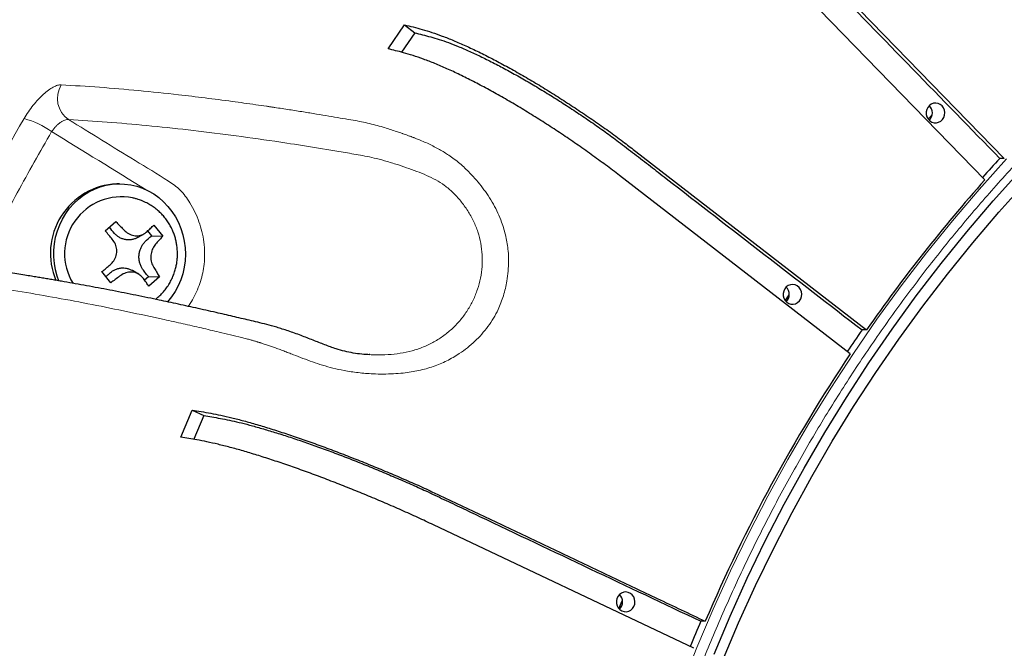
# Model space of a CAD drawing. Units: millimetres. Extents: x 21 to 203, y 9 to 287.
# Drawn here: x 130 to 139, y 112 to 118 of the extents above; entities that cross this region are included whole.
import ezdxf

# ---------------------------------------------------------------- set-up
doc = ezdxf.new("R2010")
doc.units = ezdxf.units.MM

msp = doc.modelspace()

# ---------------------------------------------------------------- linework, layer by layer
at = {"color": 7, "linetype": 'Continuous', "lineweight": 25}
for p, q in [((137.21119, 118.240956), (138.988621, 116.414354)), ((138.820767, 116.229381), (137.043336, 118.055983)), ((133.646866, 117.364076), (133.788895, 117.572109)), ((133.788895, 117.572109), (133.87795, 117.503254)), ((133.87795, 117.503254), (133.763096, 117.335026)), ((138.329197, 116.754918), (138.363732, 116.792866)), ((135.795773, 116.473776), (137.794789, 114.928196)), ((138.988621, 116.414354), (138.949533, 116.414354)), ((137.652759, 114.720163), (135.653743, 116.265743)), ((131.320211, 116.194279), (131.295781, 116.194279)), ((131.196439, 115.786402), (131.287025, 115.867291)), ((131.617992, 115.836477), (131.694002, 115.740078)), ((131.481177, 115.731098), (131.532622, 115.761416)), ((131.598459, 115.743686), (131.564376, 115.786911)), ((131.598459, 115.743686), (131.694002, 115.740078)), ((131.243494, 115.337795), (131.167483, 115.434194)), ((131.483719, 115.412423), (131.431421, 115.443243)), ((131.53598, 115.361543), (131.569503, 115.391478)), ((131.569503, 115.391478), (131.665046, 115.387869)), ((131.665046, 115.387869), (131.574461, 115.306981)), ((137.090147, 115.181173), (137.125053, 115.232185)), ((137.794789, 114.928196), (137.755701, 114.928196)), ((133.489101, 114.714232), (133.483216, 114.714553)), ((131.850426, 113.999103), (131.948708, 114.234015)), ((131.948708, 114.234015), (132.049269, 114.186368)), ((132.049269, 114.186368), (131.963112, 113.980438)), ((136.298143, 112.169564), (134.040846, 113.239077)), ((135.648184, 112.513158), (135.67873, 112.58607)), ((136.396425, 112.404475), (136.357337, 112.404475))]:
    msp.add_line(p, q, dxfattribs=at)
at = {"color": 7, "linetype": 'Continuous', "lineweight": 25, "flags": 128}
for points in [[(138.374603, 116.89222), (138.355595, 116.884977), (138.338877, 116.872932), (138.325498, 116.85684), (138.316301, 116.837713), (138.311862, 116.816753), (138.312461, 116.795277), (138.31806, 116.774634), (138.328307, 116.756121), (138.342559, 116.740902), (138.359919, 116.729932), (138.379298, 116.723902), (138.399476, 116.72319), (138.419188, 116.72784), (138.437193, 116.737561), (138.452361, 116.751742), (138.463739, 116.769491), (138.470611, 116.789694), (138.472546, 116.81108), (138.469423, 116.832307), (138.461436, 116.852041), (138.44909, 116.869041), (138.433158, 116.882239), (138.414643, 116.890807), (138.394707, 116.894205), (138.374603, 116.89222)], [(136.472461, 112.118355), (136.612616, 112.449455), (136.760867, 112.776537), (136.917113, 113.099377), (137.081247, 113.417754), (137.253156, 113.73145), (137.432723, 114.040249), (137.619824, 114.34394), (137.814331, 114.642315), (138.016111, 114.93517), (138.225025, 115.222303), (138.440931, 115.503518), (138.663681, 115.778623), (138.893121, 116.047427), (139.129095, 116.309749)], [(130.794011, 115.352495), (130.779189, 115.394412), (130.764608, 115.449172), (130.754909, 115.505145), (130.750179, 115.561838), (130.750457, 115.618753), (130.755743, 115.675391), (130.765989, 115.731253), (130.781106, 115.785849), (130.80096, 115.838698), (130.825378, 115.889337), (130.854144, 115.937319), (130.887006, 115.982225), (130.923675, 116.023658), (130.963829, 116.061255), (131.007115, 116.094686), (131.053152, 116.123656), (131.101536, 116.147911), (131.151842, 116.167238), (131.203627, 116.181468), (131.256437, 116.190474), (131.309808, 116.194178), (131.36327, 116.192547), (131.416353, 116.185596), (131.468592, 116.173386), (131.519526, 116.156023), (131.568709, 116.133662), (131.615709, 116.106497), (131.660111, 116.074768), (131.701526, 116.038754), (131.739591, 115.998771), (131.773969, 115.955171), (131.80436, 115.908336), (131.830497, 115.858678), (131.852149, 115.806635), (131.869126, 115.752662), (131.881279, 115.697235), (131.888502, 115.64084), (131.890731, 115.583973), (131.887945, 115.527134), (131.880171, 115.470822), (131.867476, 115.415532), (131.849971, 115.361751), (131.82781, 115.30995), (131.801189, 115.260585), (131.770341, 115.21409), (131.735551, 115.170888)], [(136.546709, 112.061391), (136.68542, 112.389081), (136.832145, 112.712794), (136.986781, 113.03231), (137.149225, 113.347408), (137.319364, 113.657873), (137.497081, 113.963492), (137.682255, 114.264056), (137.874759, 114.559358), (138.074461, 114.849196), (138.281224, 115.133373), (138.494907, 115.411691), (138.715362, 115.683963), (138.942439, 115.949999), (139.175983, 116.209619)], [(137.134645, 115.319659), (137.115637, 115.312416), (137.098919, 115.30037), (137.08554, 115.284278), (137.076343, 115.265151), (137.071904, 115.244191), (137.072503, 115.222715), (137.078102, 115.202072), (137.088349, 115.183559), (137.102601, 115.16834), (137.119961, 115.157371), (137.13934, 115.151341), (137.159518, 115.150628), (137.17923, 115.155279), (137.197235, 115.164999), (137.212403, 115.17918), (137.223781, 115.196929), (137.230653, 115.217132), (137.232588, 115.238519), (137.229464, 115.259746), (137.221478, 115.279479), (137.209132, 115.296479), (137.1932, 115.309678), (137.174685, 115.318245), (137.154749, 115.321643), (137.134645, 115.319659)], [(135.68934, 112.655658), (135.670332, 112.648415), (135.653613, 112.636369), (135.640235, 112.620277), (135.631038, 112.60115), (135.626599, 112.58019), (135.627198, 112.558714), (135.632797, 112.538071), (135.643044, 112.519558), (135.657296, 112.504339), (135.674656, 112.49337), (135.694034, 112.48734), (135.714213, 112.486627), (135.733925, 112.491278), (135.75193, 112.500998), (135.767098, 112.515179), (135.778475, 112.532928), (135.785348, 112.553131), (135.787283, 112.574518), (135.784159, 112.595745), (135.776173, 112.615478), (135.763826, 112.632478), (135.747895, 112.645677), (135.72938, 112.654244), (135.709444, 112.657642), (135.68934, 112.655658)]]:
    msp.add_lwpolyline(points, dxfattribs=at)
at = {"color": 8, "linetype": 'Continuous', "lineweight": 18, "flags": 128}
msp.add_lwpolyline([(136.191602, 111.83698), (136.324923, 112.175319), (136.466521, 112.509829), (136.616299, 112.84028), (136.774155, 113.166444), (136.939979, 113.4881), (137.113658, 113.805027), (137.295074, 114.117006), (137.484102, 114.423825), (137.680612, 114.725273), (137.884471, 115.021144), (138.095537, 115.311234), (138.313666, 115.595345), (138.53871, 115.873283), (138.770513, 116.144856), (139.008917, 116.409879)], dxfattribs=at)
at = {"color": 8, "linetype": 'Continuous', "lineweight": 18}
for centre, radius, start, end in [((131.00516, 116.934913), 0.22407, 148.4509692, 235.4228707), ((147.433393, 106.868693), 19.617372, 149.7237488, 153.3137746), ((130.30603, 116.055492), 0.727779, 54.2747321, 75.2161007)]:
    msp.add_arc(centre, radius, start, end, dxfattribs=at)
at = {"color": 7, "linetype": 'Continuous', "lineweight": 25}
for centre, radius, start, end in [((138.276091, 116.808538), 0.089131, 314.2537482, 45.7462518), ((148.986334, 107.137817), 13.667169, 137.2542692, 138.1836854), ((131.323315, 115.591826), 0.603081, 92.6167868, 202.909221), ((149.160347, 107.021584), 13.845231, 138.3136975, 145.1750457), ((131.33614, 115.589466), 0.492658, 78.6465379, 211.5673166), ((137.036133, 115.235976), 0.089131, 314.2537482, 45.7462518), ((149.260848, 106.920833), 14.017357, 145.1628191, 146.0944943), ((149.504378, 106.791639), 14.259115, 146.2181736, 156.8193498), ((135.590828, 112.571975), 0.089131, 314.2537482, 45.7462518), ((149.667616, 106.697734), 14.482072, 156.7929157, 157.7340642)]:
    msp.add_arc(centre, radius, start, end, dxfattribs=at)
for points, knots in [([(142.941378, 126.76865), (142.891163, 126.763674), (142.744768, 126.74917), (142.502673, 126.720055), (142.215145, 126.681653), (141.928222, 126.638375), (141.641943, 126.590529), (141.356384, 126.538047), (141.071606, 126.48096), (140.787676, 126.419278), (140.504661, 126.353016), (140.222624, 126.282188), (139.941632, 126.206812), (139.661748, 126.126903), (139.383038, 126.042482), (139.105566, 125.953566), (138.829396, 125.860177), (138.554592, 125.762337), (138.281217, 125.660066), (138.009334, 125.55339), (137.739006, 125.442333), (137.470296, 125.32692), (137.203265, 125.207177), (136.937975, 125.083133), (136.674488, 124.954816), (136.412865, 124.822256), (136.153165, 124.685482), (135.895449, 124.544527), (135.639776, 124.399424), (135.386206, 124.250204), (135.134796, 124.096903), (134.885606, 123.939557), (134.638693, 123.778201), (134.394114, 123.612873), (134.151925, 123.44361), (133.912182, 123.270452), (133.674941, 123.093439), (133.440257, 122.912612), (133.208184, 122.728011), (132.978775, 122.539681), (132.752085, 122.347664), (132.528164, 122.152004), (132.307065, 121.952748), (132.08884, 121.74994), (131.873537, 121.543627), (131.661209, 121.333858), (131.451902, 121.120681), (131.245667, 120.904144), (131.04255, 120.684298), (130.842599, 120.461194), (130.64586, 120.234884), (130.452378, 120.005418), (130.262199, 119.772851), (130.075365, 119.537236), (129.891921, 119.298628), (129.711909, 119.057082), (129.53537, 118.812653), (129.362346, 118.565398), (129.192877, 118.315374), (129.026998, 118.062641), (128.864763, 117.807248), (128.706156, 117.549287), (128.551406, 117.288698), (128.417147, 117.055992), (128.336103, 116.909151), (128.303958, 116.850908)], [0, 0, 0, 0, 0.00839288, 0.02446799, 0.04054319, 0.05661848, 0.07269389, 0.08876943, 0.1048451, 0.12092092, 0.13699691, 0.15307307, 0.16914942, 0.18522597, 0.20130272, 0.2173797, 0.2334569, 0.24953435, 0.26561204, 0.28168998, 0.29776819, 0.31384667, 0.32992544, 0.34600449, 0.36208383, 0.37816346, 0.39424341, 0.41032366, 0.42640422, 0.4424851, 0.45856629, 0.47464781, 0.49072965, 0.50681182, 0.52289432, 0.53897715, 0.5550603, 0.57114379, 0.5872276, 0.60331174, 0.61939621, 0.635481, 0.65156612, 0.66765156, 0.68373732, 0.69982339, 0.71590978, 0.73199648, 0.74808348, 0.76417079, 0.7802584, 0.7963463, 0.81243448, 0.82852296, 0.84461171, 0.86070074, 0.87679003, 0.89287959, 0.90896941, 0.92505948, 0.9411498, 0.95724036, 0.97333115, 0.98942217, 1, 1, 1, 1]), ([(133.830291, 123.208397), (133.771204, 123.174889), (133.649243, 123.105725), (133.469465, 123.000611), (133.304472, 122.902186), (133.160816, 122.814804), (133.037652, 122.738709), (132.924204, 122.667589), (132.82058, 122.601757), (132.726653, 122.541356), (132.641295, 122.485862), (132.56259, 122.43418), (132.486767, 122.383924), (132.407566, 122.330942), (132.319744, 122.271598), (132.219933, 122.203367), (132.108565, 122.126234), (131.988342, 122.041751), (131.862311, 121.951806), (131.689916, 121.826797), (131.469637, 121.663124), (131.257619, 121.500232), (131.09577, 121.372859), (130.987365, 121.286346), (130.88262, 121.201575), (130.780179, 121.117563), (130.684104, 121.037737), (130.595778, 120.963425), (130.521545, 120.900298), (130.459693, 120.847228), (130.40715, 120.801811), (130.353783, 120.75538), (130.29256, 120.701725), (130.217894, 120.635681), (130.131389, 120.558329), (130.033059, 120.469295), (129.923122, 120.368326), (129.801824, 120.25514), (129.652299, 120.113144), (129.476687, 119.942524), (129.277273, 119.743299), (129.072738, 119.532916), (128.894846, 119.344286), (128.744187, 119.180529), (128.621421, 119.044585), (128.497454, 118.90467), (128.372383, 118.760722), (128.246986, 118.613477), (128.124528, 118.466722), (128.007391, 118.323514), (127.89826, 118.187521), (127.797294, 118.059403), (127.716484, 117.955121), (127.653565, 117.872899), (127.60658, 117.810962), (127.564419, 117.754926), (127.529862, 117.708664), (127.504496, 117.674518), (127.488188, 117.652482), (127.477514, 117.638028), (127.469178, 117.626723), (127.455965, 117.608774), (127.435326, 117.580657), (127.403111, 117.536552), (127.360893, 117.478353), (127.307917, 117.404654), (127.244178, 117.315003), (127.169497, 117.208551), (127.083772, 117.084405), (126.988711, 116.944234), (126.884738, 116.787783), (126.726294, 116.543927), (126.520961, 116.215106), (126.277901, 115.803098), (126.045329, 115.385098), (125.803365, 114.922866), (125.555639, 114.414903), (125.307965, 113.859251), (125.11449, 113.392753), (125.010679, 113.10905), (124.976524, 113.015707)], [0, 0, 0, 0, 0.01535182, 0.03168716, 0.04701356, 0.05867924, 0.06955596, 0.0795882, 0.08877341, 0.09710944, 0.10460835, 0.11153148, 0.11810768, 0.12484249, 0.1326653, 0.14157858, 0.1515849, 0.16260623, 0.17403907, 0.18576006, 0.20957167, 0.23449827, 0.24459711, 0.25486908, 0.26499173, 0.27421577, 0.2839832, 0.29242917, 0.29955169, 0.30534937, 0.31026462, 0.31472237, 0.32078849, 0.32799871, 0.3364038, 0.34600561, 0.35680602, 0.368807, 0.38201056, 0.40155314, 0.42192275, 0.44311246, 0.46512392, 0.4780715, 0.49128811, 0.50477397, 0.51852927, 0.53255419, 0.54662189, 0.55988295, 0.57257338, 0.58432645, 0.59514144, 0.60107511, 0.60668281, 0.61192197, 0.61620355, 0.61913989, 0.62109833, 0.62211691, 0.62301483, 0.62412347, 0.62691489, 0.63051997, 0.63587293, 0.64237969, 0.65004061, 0.65952992, 0.67034504, 0.68248642, 0.69595451, 0.71074625, 0.7450373, 0.7793251, 0.81360727, 0.84788157, 0.89148811, 0.93507499, 0.97863864, 1, 1, 1, 1]), ([(135.440961, 119.457618), (135.462726, 119.451037), (135.506325, 119.437855), (135.57375, 119.415741), (135.644515, 119.389641), (135.719792, 119.357892), (135.802858, 119.317519), (135.893972, 119.267717), (135.991824, 119.209788), (136.093832, 119.144983), (136.199125, 119.073877), (136.307165, 118.996704), (136.417219, 118.914097), (136.528391, 118.826798), (136.6398, 118.735313), (136.750837, 118.640609), (136.860971, 118.543221), (136.96915, 118.443505), (137.08146, 118.334253), (137.196887, 118.216706), (137.318246, 118.091327), (137.900166, 117.490537), (138.445234, 116.93154), (138.949533, 116.414354)], [0, 0, 0, 0, 0.02634875, 0.05277891, 0.07916473, 0.10544851, 0.13167415, 0.1597397, 0.18790554, 0.21607139, 0.24413694, 0.27220247, 0.30036828, 0.3285341, 0.35659962, 0.38468941, 0.4128861, 0.44102276, 0.46903034, 0.50355283, 0.53809983, 0.57264804, 1, 1, 1, 1]), ([(133.788895, 117.572109), (133.814054, 117.56595), (133.864456, 117.553611), (133.943169, 117.532438), (134.026467, 117.507214), (134.115853, 117.476362), (134.213643, 117.437772), (134.319795, 117.391079), (134.43243, 117.337798), (134.550236, 117.278393), (134.6722, 117.213395), (134.79771, 117.143028), (134.92591, 117.067855), (135.055754, 116.98855), (135.186293, 116.905534), (135.31677, 116.819684), (135.446579, 116.731467), (135.574323, 116.641233), (135.690937, 116.554901), (135.76311, 116.499052), (135.795773, 116.473776)], [0, 0, 0, 0, 0.05547518, 0.11113876, 0.16670596, 0.22204506, 0.2772473, 0.33349009, 0.38993426, 0.44637963, 0.50262405, 0.55886332, 0.61530319, 0.67174307, 0.72798235, 0.784345, 0.84092806, 0.89737702, 0.95355602, 1, 1, 1, 1]), ([(133.87795, 117.503254), (133.900514, 117.497686), (133.945712, 117.486532), (134.01582, 117.46782), (134.089751, 117.445735), (134.168879, 117.418871), (134.256843, 117.38471), (134.353998, 117.34257), (134.458878, 117.293553), (134.568747, 117.238718), (134.682666, 117.178552), (134.800068, 117.113252), (134.920143, 117.043354), (135.041905, 116.969487), (135.164412, 116.892076), (135.286938, 116.811942), (135.408886, 116.729537), (135.529161, 116.645163), (135.654725, 116.552719), (135.784412, 116.453257), (135.92098, 116.347167), (136.575782, 115.838809), (137.188662, 115.365813), (137.755701, 114.928196)], [0, 0, 0, 0, 0.02634875, 0.05277891, 0.07916473, 0.10544851, 0.13167415, 0.1597397, 0.18790554, 0.21607139, 0.24413694, 0.27220247, 0.30036828, 0.3285341, 0.35659962, 0.38468941, 0.4128861, 0.44102276, 0.46903034, 0.50355283, 0.53809983, 0.57264804, 1, 1, 1, 1]), ([(135.653743, 116.265743), (135.613677, 116.296377), (135.5334, 116.357755), (135.408047, 116.449213), (135.280295, 116.539384), (135.150738, 116.627526), (135.020242, 116.713034), (134.88959, 116.795467), (134.759845, 116.874186), (134.632063, 116.948521), (134.507097, 117.017883), (134.385612, 117.082003), (134.268589, 117.140373), (134.156934, 117.192578), (134.051904, 117.237677), (133.954017, 117.275571), (133.86316, 117.306802), (133.783535, 117.330224), (133.712839, 117.348114), (133.668858, 117.358755), (133.646866, 117.364076)], [0, 0, 0, 0, 0.05631131, 0.11282385, 0.16933638, 0.22564765, 0.28195892, 0.33847142, 0.3949839, 0.45129514, 0.50760659, 0.5641193, 0.62063201, 0.67694346, 0.73320932, 0.78966936, 0.84618479, 0.90252642, 0.95126018, 1, 1, 1, 1]), ([(131.821879, 115.587136), (131.821454, 115.603372), (131.820852, 115.62631), (131.816817, 115.660117), (131.811913, 115.689093), (131.80369, 115.723245), (131.792492, 115.758524), (131.777948, 115.794582), (131.759996, 115.830575), (131.738612, 115.86587), (131.713845, 115.899903), (131.685798, 115.932171), (131.654625, 115.962222), (131.620529, 115.989641), (131.584249, 116.013718), (131.550632, 116.031878), (131.516315, 116.047272), (131.490382, 116.056676), (131.470779, 116.062493), (131.46354, 116.064464), (131.461196, 116.065085), (131.460677, 116.065222), (131.460502, 116.065268), (131.45175, 116.067575), (131.442426, 116.070032), (131.433149, 116.072476)], [0, 0, 0, 0, 0.06640481, 0.09381412, 0.13927522, 0.18662681, 0.23753391, 0.29077104, 0.34583801, 0.40233575, 0.45997996, 0.51856128, 0.5779246, 0.63795527, 0.69857009, 0.75712289, 0.79558168, 0.85233093, 0.87295641, 0.88118435, 0.88252245, 0.88317141, 0.88375309, 0.88433823, 1, 1, 1, 1]), ([(136.972977, 88.688221), (136.89205, 88.729598), (136.725119, 88.814946), (136.474594, 88.949505), (136.22089, 89.09058), (135.969298, 89.235882), (135.719821, 89.385256), (135.472534, 89.5387), (135.227492, 89.696169), (134.984752, 89.857627), (134.744373, 90.023037), (134.50641, 90.192358), (134.270921, 90.365552), (134.03796, 90.542576), (133.807583, 90.72339), (133.579845, 90.907951), (133.354798, 91.096215), (133.132496, 91.288137), (132.912992, 91.483672), (132.696338, 91.682775), (132.482583, 91.885397), (132.27178, 92.091491), (132.063978, 92.301009), (131.859226, 92.513901), (131.657572, 92.730117), (131.459064, 92.949605), (131.263748, 93.172314), (131.071672, 93.398191), (130.882879, 93.627183), (130.697416, 93.859235), (130.515325, 94.094294), (130.336649, 94.332302), (130.161431, 94.573205), (129.989713, 94.816946), (129.821534, 95.063466), (129.656935, 95.312707), (129.495953, 95.564611), (129.338629, 95.819119), (129.184997, 96.076169), (129.035095, 96.335702), (128.888959, 96.597655), (128.746622, 96.861968), (128.608118, 97.128578), (128.47348, 97.397421), (128.34274, 97.668435), (128.215928, 97.941554), (128.093075, 98.216716), (127.97421, 98.493855), (127.85936, 98.772904), (127.748553, 99.0538), (127.641814, 99.336474), (127.53917, 99.620861), (127.440645, 99.906892), (127.34626, 100.194502), (127.25604, 100.483621), (127.170005, 100.774182), (127.088176, 101.066115), (127.010571, 101.359352), (126.93721, 101.653824), (126.868109, 101.949461), (126.803284, 102.246194), (126.742752, 102.543951), (126.686527, 102.842663), (126.634621, 103.14226), (126.587047, 103.44267), (126.543816, 103.743822), (126.504939, 104.045646), (126.470424, 104.348071), (126.44028, 104.651024), (126.414514, 104.954434), (126.393131, 105.25823), (126.376138, 105.56234), (126.363538, 105.866691), (126.355333, 106.171213), (126.351527, 106.475833), (126.352119, 106.780479), (126.35711, 107.08508), (126.366498, 107.389563), (126.380282, 107.693856), (126.398458, 107.997888), (126.421021, 108.301587), (126.447967, 108.604881), (126.479289, 108.907698), (126.514979, 109.209967), (126.55503, 109.511617), (126.599431, 109.812576), (126.648173, 110.112773), (126.701243, 110.412137), (126.758629, 110.710599), (126.820319, 111.008086), (126.886296, 111.304529), (126.956545, 111.599858), (127.031051, 111.894003), (127.109795, 112.186895), (127.192758, 112.478464), (127.279922, 112.768642), (127.371265, 113.05736), (127.466766, 113.34455), (127.566402, 113.630145), (127.670151, 113.914075), (127.777986, 114.196276), (127.889884, 114.476679), (128.005815, 114.75522), (128.125764, 115.031826), (128.249656, 115.30646), (128.377635, 115.578955), (128.496819, 115.824476), (128.575065, 115.978154), (128.607853, 116.042553)], [0, 0, 0, 0, 0.00890633, 0.01837145, 0.02783654, 0.0373016, 0.04676663, 0.05623163, 0.0656966, 0.07516154, 0.08462645, 0.09409133, 0.10355618, 0.113021, 0.12248578, 0.13195054, 0.14141527, 0.15087996, 0.16034463, 0.16980927, 0.17927387, 0.18873845, 0.198203, 0.20766752, 0.21713201, 0.22659647, 0.23606091, 0.24552532, 0.2549897, 0.26445405, 0.27391838, 0.28338269, 0.29284697, 0.30231122, 0.31177546, 0.32123966, 0.33070385, 0.34016801, 0.34963215, 0.35909628, 0.36856038, 0.37802446, 0.38748852, 0.39695256, 0.40641658, 0.41588059, 0.42534458, 0.43480855, 0.44427251, 0.45373645, 0.46320038, 0.47266429, 0.48212819, 0.49159208, 0.50105595, 0.51051982, 0.51998367, 0.52944751, 0.53891134, 0.54837516, 0.55783897, 0.56730277, 0.57676657, 0.58623036, 0.59569414, 0.60515791, 0.61462168, 0.62408544, 0.6335492, 0.64301296, 0.65247671, 0.66194045, 0.6714042, 0.68086794, 0.69033168, 0.69979542, 0.70925916, 0.7187229, 0.72818664, 0.73765038, 0.74711412, 0.75657786, 0.7660416, 0.77550535, 0.7849691, 0.79443286, 0.80389662, 0.81336038, 0.82282415, 0.83228793, 0.84175171, 0.8512155, 0.8606793, 0.8701431, 0.87960692, 0.88907074, 0.89853457, 0.90799842, 0.91746227, 0.92692614, 0.93639002, 0.94585391, 0.95531782, 0.96478174, 0.97424567, 0.98370962, 0.99317359, 1, 1, 1, 1]), ([(131.480955, 115.731566), (131.474784, 115.72801), (131.460132, 115.719567), (131.434703, 115.711695), (131.405966, 115.707702), (131.377026, 115.708985), (131.348838, 115.715537), (131.322099, 115.726921), (131.297417, 115.742887), (131.266248, 115.772681), (131.246504, 115.79975), (131.232653, 115.818739)], [0, 0, 0, 0, 0.07244463, 0.17199719, 0.27161922, 0.37121474, 0.46990779, 0.56859831, 0.66778975, 0.76695348, 1, 1, 1, 1]), ([(131.287025, 115.867291), (131.297947, 115.856424), (131.319832, 115.83465), (131.350692, 115.799951), (131.386402, 115.768076), (131.43057, 115.74676), (131.478387, 115.74189), (131.52359, 115.753023), (131.558305, 115.780469), (131.589452, 115.810044), (131.608486, 115.827673), (131.617992, 115.836477)], [0, 0, 0, 0, 0.107008292, 0.2143992, 0.320725716, 0.437690941, 0.554715578, 0.66778402, 0.782628806, 0.891446514, 1, 1, 1, 1]), ([(131.167483, 115.434194), (131.179465, 115.443935), (131.203471, 115.46345), (131.23931, 115.49285), (131.271843, 115.528106), (131.293534, 115.573343), (131.29814, 115.624196), (131.286231, 115.673841), (131.257545, 115.713864), (131.226524, 115.750448), (131.206459, 115.774427), (131.196439, 115.786402)], [0, 0, 0, 0, 0.10700829, 0.2143992, 0.32072572, 0.43769094, 0.55471558, 0.66778402, 0.78262881, 0.89144651, 1, 1, 1, 1]), ([(131.569503, 115.391478), (131.559587, 115.403423), (131.539796, 115.427263), (131.514954, 115.460269), (131.499477, 115.492923), (131.490914, 115.522438), (131.487276, 115.553087), (131.488452, 115.583865), (131.494615, 115.613868), (131.505314, 115.642319), (131.520307, 115.668597), (131.550375, 115.704079), (131.578218, 115.727013), (131.598459, 115.743686)], [0, 0, 0, 0, 0.113349448, 0.226238768, 0.299063946, 0.371861356, 0.444709562, 0.517538384, 0.589707276, 0.661874325, 0.73440766, 0.80692074, 1, 1, 1, 1]), ([(131.694002, 115.740078), (131.68556, 115.730337), (131.668646, 115.710822), (131.639273, 115.681422), (131.6119, 115.646166), (131.593529, 115.600929), (131.588983, 115.550076), (131.597997, 115.500431), (131.620893, 115.460407), (131.645454, 115.423824), (131.658521, 115.399845), (131.665046, 115.387869)], [0, 0, 0, 0, 0.10700829, 0.2143992, 0.32072572, 0.43769094, 0.55471558, 0.66778402, 0.78262881, 0.89144651, 1, 1, 1, 1]), ([(131.630727, 115.193769), (131.63795, 115.199318), (131.656993, 115.213947), (131.6849, 115.24124), (131.714399, 115.274909), (131.740556, 115.311204), (131.763267, 115.349508), (131.78227, 115.389276), (131.797331, 115.429483), (131.808101, 115.467759), (131.814929, 115.501543), (131.819227, 115.532708), (131.821509, 115.56049), (131.821769, 115.579177), (131.821879, 115.587136)], [0, 0, 0, 0, 0.06055723, 0.1596481, 0.25867727, 0.35750941, 0.4559035, 0.5533938, 0.6489419, 0.7396154, 0.8160184, 0.87655756, 0.94742262, 1, 1, 1, 1]), ([(133.489413, 114.713178), (133.465912, 114.714633), (133.417085, 114.717658), (133.343111, 114.727405), (133.268493, 114.743005), (133.186871, 114.76706), (133.095381, 114.799963), (132.995263, 114.840364), (132.886686, 114.882633), (132.780625, 114.92055), (132.681317, 114.952201), (132.595364, 114.975583), (132.518165, 114.994408), (132.420958, 115.017311), (132.299911, 115.045833), (132.145069, 115.081544), (131.980435, 115.118609), (131.808816, 115.156172), (131.627166, 115.194779), (131.435815, 115.234057), (131.233446, 115.273906), (131.034267, 115.311381), (130.887615, 115.337635), (130.791887, 115.354213), (130.744986, 115.362226), (130.698675, 115.370028), (130.652627, 115.377679), (130.604934, 115.385488), (130.553512, 115.393777), (130.494448, 115.403126), (130.427278, 115.413527), (130.351789, 115.424913), (130.269956, 115.436878), (130.181893, 115.449347), (130.12171, 115.45744), (130.090469, 115.461642)], [0, 0, 0, 0, 0.010405271, 0.021617838, 0.03375512, 0.046849848, 0.06554556, 0.085745484, 0.107183439, 0.131947574, 0.156426782, 0.180033075, 0.202547212, 0.22413887, 0.266595469, 0.310333098, 0.36401465, 0.417662859, 0.470174017, 0.535535699, 0.601240288, 0.667841397, 0.733747341, 0.750003433, 0.766133533, 0.782137757, 0.798016216, 0.814103433, 0.832062287, 0.852120046, 0.876608673, 0.903639098, 0.933212966, 0.965332383, 1, 1, 1, 1]), ([(131.202348, 115.389978), (131.20972, 115.396532), (131.22856, 115.41328), (131.254493, 115.437133), (131.285295, 115.453531), (131.312889, 115.462603), (131.341808, 115.466536), (131.370648, 115.46539), (131.398816, 115.458547), (131.419192, 115.450929), (131.429286, 115.444134), (131.431195, 115.44285)], [0, 0, 0, 0, 0.11387052, 0.291004286, 0.40341554, 0.519086321, 0.631520218, 0.747231442, 0.858664124, 0.973271586, 1, 1, 1, 1]), ([(131.574461, 115.306981), (131.567078, 115.317848), (131.552285, 115.339621), (131.527891, 115.37432), (131.497342, 115.406196), (131.456493, 115.427512), (131.408736, 115.432381), (131.360638, 115.421249), (131.320133, 115.393802), (131.282526, 115.364228), (131.256494, 115.346599), (131.243494, 115.337795)], [0, 0, 0, 0, 0.10700829, 0.2143992, 0.32072572, 0.43769094, 0.55471558, 0.66778402, 0.78262881, 0.89144651, 1, 1, 1, 1]), ([(131.948708, 114.234015), (131.974896, 114.229753), (132.02736, 114.221214), (132.109611, 114.206563), (132.197124, 114.189108), (132.291666, 114.167759), (132.395905, 114.141056), (132.50986, 114.108745), (132.631399, 114.071876), (132.759131, 114.030768), (132.891957, 113.985791), (133.029226, 113.937098), (133.169988, 113.88508), (133.313086, 113.830203), (133.457493, 113.772757), (133.602332, 113.713351), (133.746829, 113.652304), (133.889852, 113.58987), (134.116254, 113.486061), (134.42192, 113.341615), (134.813252, 113.156737), (135.201828, 112.971813), (135.590028, 112.786894), (135.988256, 112.597773), (136.257421, 112.470304), (136.396425, 112.404475)], [0, 0, 0, 0, 0.02849195, 0.05708065, 0.08561986, 0.11404191, 0.14239368, 0.17127987, 0.20026948, 0.22925971, 0.25814674, 0.28703112, 0.31601853, 0.34500594, 0.37389033, 0.40283808, 0.43189903, 0.4608911, 0.48974453, 0.57381189, 0.65788907, 0.74198971, 0.8260985, 0.91019238, 1, 1, 1, 1]), ([(132.049269, 114.186368), (132.072764, 114.182515), (132.119825, 114.174797), (132.19306, 114.161849), (132.270682, 114.146567), (132.354299, 114.127977), (132.447972, 114.104338), (132.552169, 114.075178), (132.66524, 114.041259), (132.784272, 114.003314), (132.908245, 113.961681), (133.03656, 113.916494), (133.168316, 113.868126), (133.302421, 113.817011), (133.437864, 113.763445), (133.573782, 113.707993), (133.709501, 113.65097), (133.843875, 113.592585), (133.984887, 113.528616), (134.131195, 113.459789), (134.285492, 113.386378), (135.025246, 113.034603), (135.717168, 112.707299), (136.357337, 112.404475)], [0, 0, 0, 0, 0.02634875, 0.05277891, 0.07916473, 0.10544851, 0.13167415, 0.1597397, 0.18790554, 0.21607139, 0.24413694, 0.27220247, 0.30036828, 0.3285341, 0.35659962, 0.38468941, 0.4128861, 0.44102276, 0.46903034, 0.50355283, 0.53809983, 0.57264804, 1, 1, 1, 1]), ([(134.040846, 113.239077), (133.99566, 113.260275), (133.905127, 113.302747), (133.76449, 113.366034), (133.621669, 113.428431), (133.477383, 113.489424), (133.332598, 113.548594), (133.188171, 113.605636), (133.045271, 113.660108), (132.905067, 113.711546), (132.768509, 113.759544), (132.636309, 113.803914), (132.509533, 113.844304), (132.389153, 113.88043), (132.276587, 113.911637), (132.172367, 113.937859), (132.076292, 113.959471), (131.992752, 113.975678), (131.919067, 113.988057), (131.873307, 113.995421), (131.850426, 113.999103)], [0, 0, 0, 0, 0.05631131, 0.11282385, 0.16933638, 0.22564765, 0.28195892, 0.33847142, 0.3949839, 0.45129514, 0.50760659, 0.5641193, 0.62063201, 0.67694346, 0.73320932, 0.78966936, 0.84618479, 0.90252642, 0.95126018, 1, 1, 1, 1])]:
    msp.add_open_spline(points, degree=3, knots=knots, dxfattribs=at)
at = {"color": 8, "linetype": 'Continuous', "lineweight": 18}
for points, knots in [([(141.087696, 125.560067), (140.919766, 125.518916), (140.584004, 125.43664), (140.08479, 125.294059), (139.588005, 125.137149), (139.09312, 124.964119), (138.600606, 124.775229), (138.112201, 124.570811), (137.627785, 124.350752), (137.147886, 124.115116), (136.673065, 123.863917), (136.20485, 123.597876), (135.743262, 123.316974), (135.288806, 123.021397), (134.842305, 122.711566), (134.404437, 122.387949), (133.975615, 122.050902), (133.556288, 121.700721), (133.147068, 121.337926), (132.748612, 120.963233), (132.361254, 120.577082), (131.984963, 120.179484), (131.620888, 119.771769), (131.269223, 119.354498), (130.930198, 118.928178), (130.603651, 118.492702), (130.290447, 118.049737), (129.990985, 117.599676), (129.703489, 117.142553), (129.522239, 116.830711), (129.431586, 116.674741)], [0, 0, 0, 0, 0.035084809, 0.070149294, 0.105221577, 0.14058628, 0.176197218, 0.211802337, 0.247431082, 0.28342601, 0.319399718, 0.355382579, 0.391482976, 0.427651179, 0.463813236, 0.499999996, 0.53618284, 0.572344113, 0.608514667, 0.644615076, 0.680595599, 0.716570086, 0.75256891, 0.788193799, 0.823798146, 0.8594114, 0.894777269, 0.929848404, 0.964913272, 1, 1, 1, 1]), ([(129.445417, 116.688696), (129.536078, 116.844331), (129.717346, 117.15551), (130.004824, 117.611661), (130.30423, 118.060759), (130.617322, 118.502759), (130.943717, 118.937271), (131.282563, 119.362659), (131.633997, 119.779008), (131.997795, 120.185808), (132.373762, 120.582501), (132.760771, 120.967785), (133.158829, 121.341633), (133.567612, 121.703601), (133.98648, 122.052994), (134.414802, 122.389285), (134.852131, 122.712173), (135.298059, 123.021302), (135.751931, 123.316227), (136.212899, 123.596516), (136.680469, 123.861976), (137.154639, 124.112641), (137.633863, 124.347786), (138.117583, 124.567395), (138.605274, 124.771399), (139.097085, 124.959928), (139.591258, 125.132645), (140.08732, 125.289279), (140.58581, 125.431622), (140.921088, 125.513776), (141.088779, 125.554866)], [0, 0, 0, 0, 0.03508638, 0.07015249, 0.10522638, 0.14059196, 0.17620317, 0.21180858, 0.24743756, 0.28343177, 0.31940483, 0.35538703, 0.39148645, 0.4276535, 0.46381442, 0.5, 0.53618164, 0.57234178, 0.60851119, 0.64461062, 0.68059048, 0.71656432, 0.75256244, 0.78818755, 0.82379219, 0.85940571, 0.89477247, 0.92984521, 0.9649117, 1, 1, 1, 1]), ([(151.26202, 92.97478), (151.139004, 92.946895), (150.893035, 92.89114), (150.521396, 92.821884), (150.144503, 92.762665), (149.761896, 92.714863), (149.37393, 92.678724), (148.981689, 92.65471), (148.571707, 92.642742), (148.144306, 92.644853), (147.699737, 92.663031), (147.25228, 92.697575), (146.802467, 92.748958), (146.35901, 92.816206), (145.922924, 92.898483), (145.494592, 92.995119), (145.067298, 93.107536), (144.641576, 93.235839), (144.217997, 93.380204), (143.797785, 93.540367), (143.381473, 93.716282), (142.969633, 93.907975), (142.5635, 94.114973), (142.163569, 94.337074), (141.77038, 94.574153), (141.385118, 94.825535), (141.008211, 95.090874), (140.640133, 95.369898), (140.281964, 95.661759), (139.934036, 95.965986), (139.596729, 96.282179), (139.270973, 96.609358), (138.956982, 96.946955), (138.65502, 97.294473), (138.365836, 97.650849), (138.089516, 98.015455), (137.826193, 98.387727), (137.579707, 98.761598), (137.349472, 99.13602), (137.134947, 99.51006), (136.933049, 99.888354), (136.743862, 100.269934), (136.567272, 100.654252), (136.403212, 101.040936), (136.246721, 101.441704), (136.098869, 101.856601), (135.961253, 102.284592), (135.83804, 102.712335), (135.728875, 103.139258), (135.635573, 103.555853), (135.556674, 103.962138), (135.490995, 104.357488), (135.435509, 104.758601), (135.390546, 105.165747), (135.356599, 105.578614), (135.33403, 105.996027), (135.322784, 106.43232), (135.324767, 106.887151), (135.341849, 107.360252), (135.374311, 107.836426), (135.422594, 108.315106), (135.485787, 108.787024), (135.563102, 109.251097), (135.65391, 109.706918), (135.759548, 110.161634), (135.880113, 110.614679), (136.015771, 111.065442), (136.166276, 111.512623), (136.331582, 111.955652), (136.511714, 112.393923), (136.706228, 112.826121), (136.914936, 113.251719), (137.137716, 113.670141), (137.373939, 114.080129), (137.623276, 114.481225), (137.885473, 114.872925), (138.159732, 115.254081), (138.445612, 115.624338), (138.742736, 115.983293), (139.050184, 116.329955), (139.367421, 116.664097), (139.693981, 116.985439), (140.028866, 117.293182), (140.371483, 117.587236), (140.721304, 117.867457), (141.072628, 118.129763), (141.42447, 118.374773), (141.775952, 118.603067), (142.131432, 118.817922), (142.490001, 119.01925), (142.851141, 119.207174), (143.214506, 119.381762), (143.591103, 119.548299), (143.980982, 119.705625), (144.383145, 119.852129), (144.78513, 119.983038), (145.186147, 120.099982), (145.455656, 120.166317), (145.590436, 120.199492)], [0, 0, 0, 0, 0.00916683, 0.01832905, 0.02749424, 0.03693251, 0.04640338, 0.05587618, 0.06556496, 0.07629265, 0.08702269, 0.09798638, 0.10898592, 0.11999016, 0.13062888, 0.14126089, 0.1518981, 0.16270499, 0.17350488, 0.18431024, 0.19523223, 0.20614701, 0.21706745, 0.22804791, 0.23902106, 0.24999996, 0.26098043, 0.27195357, 0.28293248, 0.29385447, 0.30476925, 0.31568969, 0.32649658, 0.33729647, 0.34810183, 0.35874054, 0.36937256, 0.38000976, 0.39001555, 0.4000151, 0.41001828, 0.41980806, 0.42956029, 0.4393147, 0.44886261, 0.45928078, 0.46970103, 0.4798396, 0.4899181, 0.5, 0.50916721, 0.51832945, 0.52749431, 0.53693251, 0.54640338, 0.55587618, 0.56556496, 0.57629265, 0.58702269, 0.59798638, 0.60898592, 0.61999016, 0.63062888, 0.64126089, 0.6518981, 0.66270499, 0.67350488, 0.68431024, 0.69523223, 0.70614701, 0.71706745, 0.72804791, 0.73902106, 0.74999996, 0.76098043, 0.77195357, 0.78293248, 0.79385447, 0.80476925, 0.81568969, 0.82649658, 0.83729647, 0.84810183, 0.85874054, 0.86937256, 0.88000976, 0.89001555, 0.9000151, 0.91001828, 0.91980806, 0.92956029, 0.9393147, 0.94886261, 0.95928078, 0.96970103, 0.97983924, 0.9899177, 1, 1, 1, 1]), ([(130.814209, 117.052153), (130.924158, 117.045556), (131.142342, 117.032465), (131.482361, 117.003159), (131.78933, 116.971365), (132.060745, 116.939226), (132.284648, 116.910301), (132.462783, 116.885557), (132.566388, 116.870514), (132.603818, 116.865001), (132.614094, 116.863483), (132.624373, 116.86196), (132.634655, 116.860433), (132.64494, 116.858901), (132.655228, 116.857364), (132.704358, 116.850005), (132.790152, 116.836907), (132.910842, 116.817883), (133.024558, 116.799452), (133.13121, 116.78176), (133.230841, 116.76489), (133.318312, 116.750221), (133.396095, 116.736237), (133.466334, 116.721548), (133.534691, 116.704669), (133.598147, 116.686765), (133.655346, 116.669213), (133.703988, 116.653397), (133.740147, 116.641156), (133.761703, 116.633706), (133.770618, 116.630602), (133.774429, 116.629271), (133.776084, 116.628692), (133.776808, 116.628439), (133.777126, 116.628328), (133.777279, 116.628274), (133.790527, 116.623637), (133.813625, 116.615408), (133.843322, 116.60451), (133.86239, 116.597375), (133.880567, 116.590492), (133.908617, 116.579449), (133.950613, 116.562125), (133.999416, 116.540241), (134.046733, 116.51696), (134.091529, 116.492864), (134.133552, 116.46816), (134.193245, 116.429697), (134.2693, 116.37215), (134.348897, 116.297795), (134.413986, 116.226292), (134.466405, 116.161006), (134.5155, 116.091455), (134.560275, 116.018199), (134.59942, 115.941718), (134.638099, 115.84917), (134.67095, 115.739202), (134.688952, 115.62504), (134.693055, 115.524442), (134.689141, 115.437868), (134.676621, 115.337016), (134.650251, 115.224684), (134.608687, 115.117334), (134.561837, 115.029177), (134.514164, 114.957392), (134.460028, 114.890758), (134.400189, 114.829287), (134.335114, 114.773207), (134.254906, 114.71468), (134.157138, 114.657881), (134.059464, 114.617349), (133.977507, 114.591769), (133.913264, 114.575833), (133.846531, 114.563323), (133.773153, 114.553564), (133.692886, 114.547277), (133.605697, 114.545158), (133.503478, 114.547534), (133.38859, 114.556529), (133.272409, 114.574033), (133.16931, 114.596656), (133.078359, 114.622316), (132.991884, 114.651116), (132.908007, 114.682106), (132.839459, 114.708872), (132.784354, 114.7302), (132.74252, 114.746051), (132.701769, 114.761197), (132.664069, 114.774898), (132.628364, 114.787614), (132.592261, 114.799932), (132.564307, 114.809089), (132.544631, 114.815357), (132.534704, 114.818482), (132.524557, 114.821639), (132.514202, 114.824819), (132.503648, 114.828016), (132.492907, 114.831224), (132.476285, 114.836115), (132.451363, 114.843228), (132.416206, 114.852814), (132.357518, 114.868026), (132.279515, 114.886644), (132.189801, 114.90783), (132.105524, 114.927649), (132.028001, 114.945691), (131.949272, 114.963798), (131.869319, 114.981966), (131.788172, 115.000175), (131.627584, 115.035746), (131.389817, 115.08667), (131.079748, 115.149246), (130.773686, 115.206977), (130.472435, 115.259404), (130.175657, 115.306803), (129.984901, 115.33318), (129.888819, 115.346466)], [0, 0, 0, 0, 0.0477927, 0.09484, 0.14113296, 0.17126939, 0.20107156, 0.22701943, 0.23835372, 0.23962278, 0.24089119, 0.24215896, 0.24342609, 0.24469258, 0.24595843, 0.24722365, 0.26281287, 0.27743568, 0.29109255, 0.3037875, 0.31555924, 0.32644556, 0.33487026, 0.34258605, 0.34958211, 0.35587164, 0.36083273, 0.36526247, 0.36872384, 0.37011771, 0.37070603, 0.37096006, 0.3710709, 0.37111948, 0.37114083, 0.37115021, 0.37115758, 0.37444736, 0.37685773, 0.37837935, 0.37903559, 0.3812081, 0.38507578, 0.38895266, 0.39265608, 0.3961674, 0.39948613, 0.40261285, 0.41050092, 0.41833556, 0.42363256, 0.42886758, 0.43405423, 0.43946275, 0.44470228, 0.44980211, 0.45776894, 0.46552126, 0.47072331, 0.47602887, 0.48124571, 0.48917439, 0.49695107, 0.50215969, 0.50739143, 0.51270151, 0.51787376, 0.52310121, 0.52842496, 0.53602598, 0.54368734, 0.54758724, 0.55156009, 0.55563062, 0.55981607, 0.56488171, 0.57012397, 0.57556238, 0.58345003, 0.5912667, 0.59757401, 0.60376905, 0.60999754, 0.61624799, 0.62277228, 0.62628803, 0.62978739, 0.63328357, 0.63678096, 0.63975071, 0.6429703, 0.64680728, 0.64775395, 0.64873201, 0.64974154, 0.65078261, 0.65185531, 0.65295973, 0.65409599, 0.65704595, 0.66091676, 0.66571336, 0.6771894, 0.68927024, 0.69861798, 0.70816093, 0.71791682, 0.72788693, 0.73807128, 0.74846991, 0.78875599, 0.82970364, 0.87130779, 0.9135628, 0.95646248, 1, 1, 1, 1]), ([(130.491741, 116.759178), (130.503971, 116.779126), (130.528349, 116.818889), (130.570516, 116.875509), (130.614705, 116.927031), (130.659864, 116.971719), (130.704085, 117.007914), (130.745697, 117.034122), (130.783623, 117.050362), (130.804024, 117.051557), (130.814209, 117.052153)], [0, 0, 0, 0, 0.12601167, 0.25117302, 0.37651289, 0.50112761, 0.62632279, 0.75066617, 0.87552672, 1, 1, 1, 1]), ([(130.73098, 116.646322), (130.736247, 116.653959), (130.746765, 116.669212), (130.765378, 116.690435), (130.785163, 116.709405), (130.805658, 116.725467), (130.825975, 116.73805), (130.84534, 116.74664), (130.86322, 116.751316), (130.873079, 116.750719), (130.877997, 116.750422)], [0, 0, 0, 0, 0.12450989, 0.24867581, 0.373591, 0.49832641, 0.62407286, 0.74920833, 0.87489227, 1, 1, 1, 1]), ([(130.877997, 116.750422), (130.988148, 116.743778), (131.2084, 116.730494), (131.554564, 116.700434), (131.912113, 116.662973), (132.282136, 116.617384), (132.625992, 116.569227), (132.93974, 116.521017), (133.151132, 116.486242), (133.295093, 116.461748), (133.369189, 116.449192), (133.444697, 116.435664), (133.525148, 116.418807), (133.614872, 116.395556), (133.708726, 116.367244), (133.804332, 116.334841), (133.894366, 116.303194), (133.979781, 116.26947), (134.060686, 116.230352), (134.137103, 116.182538), (134.210108, 116.120942), (134.277714, 116.046452), (134.338279, 115.962617), (134.389176, 115.873058), (134.427701, 115.778447), (134.45289, 115.679923), (134.464966, 115.579118), (134.463909, 115.477644), (134.450295, 115.377272), (134.424123, 115.279614), (134.38635, 115.186001), (134.337521, 115.09785), (134.278407, 115.016474), (134.209595, 114.942756), (134.131857, 114.878123), (134.046293, 114.823158), (133.95371, 114.778846), (133.855397, 114.745604), (133.752067, 114.723673), (133.645602, 114.712848), (133.556478, 114.709835), (133.50523, 114.71318), (133.489101, 114.714232)], [0, 0, 0, 0, 0.09042237, 0.18080412, 0.27118496, 0.36160054, 0.45203833, 0.51535351, 0.57865432, 0.59522798, 0.61179994, 0.62836148, 0.64491837, 0.66156529, 0.6784197, 0.69282324, 0.70679308, 0.72014903, 0.73298671, 0.74527199, 0.75760473, 0.77012448, 0.78261566, 0.79481362, 0.80662807, 0.81828478, 0.82997424, 0.84157012, 0.85315057, 0.86475919, 0.87629427, 0.88785912, 0.89945679, 0.91096461, 0.92259866, 0.93420082, 0.94580183, 0.95758962, 0.96942706, 0.98159739, 0.99420837, 1, 1, 1, 1]), ([(130.877997, 116.750422), (130.974158, 116.691467), (131.16648, 116.573557), (131.454042, 116.394977), (131.666533, 116.269692), (131.7964, 116.183279), (131.846663, 116.140739), (131.891015, 116.089042), (131.933919, 116.024623), (131.973809, 115.949722), (132.009526, 115.866011), (132.035985, 115.779758), (132.052834, 115.689545), (132.059487, 115.594752), (132.054923, 115.50499), (132.041837, 115.422457), (132.022668, 115.348463), (131.996418, 115.276053), (131.962702, 115.206949), (131.935217, 115.158986), (131.917462, 115.135773), (131.915127, 115.13272)], [0, 0, 0, 0, 0.15428647, 0.30857294, 0.46288003, 0.49194037, 0.52140198, 0.5518415, 0.58304984, 0.624386, 0.66412697, 0.70297374, 0.74264837, 0.78400108, 0.82683484, 0.85974468, 0.89317245, 0.92695179, 0.96090539, 0.99485898, 1, 1, 1, 1]), ([(131.570777, 116.130343), (131.563566, 116.134775), (131.283657, 116.306811), (131.003712, 116.478782), (130.73098, 116.646322)], [0, 0, 0, 0, 0.02576367, 1, 1, 1, 1]), ([(128.70687, 115.981716), (128.653151, 115.876613), (128.512397, 115.601225), (128.30094, 115.147141), (128.070989, 114.621072), (127.856512, 114.088207), (127.665604, 113.572998), (127.496375, 113.076785), (127.34683, 112.600854), (127.208726, 112.121002), (127.08278, 111.639975), (126.968864, 111.158253), (126.866895, 110.67629), (126.776315, 110.191739), (126.694597, 109.689056), (126.623119, 109.168421), (126.563374, 108.630075), (126.517735, 108.092042), (126.486189, 107.557311), (126.468364, 107.026378), (126.46396, 106.497743), (126.472814, 105.973459), (126.494816, 105.446546), (126.530243, 104.917445), (126.579702, 104.384539), (126.642019, 103.859023), (126.716629, 103.341256), (126.803485, 102.829196), (126.901516, 102.327426), (127.00996, 101.83619), (127.128114, 101.355706), (127.258251, 100.876204), (127.40136, 100.395022), (127.557775, 99.912684), (127.726988, 99.431907), (127.909478, 98.951873), (128.098945, 98.488929), (128.294249, 98.043019), (128.492392, 97.617709), (128.701863, 97.194046), (128.922794, 96.772425), (129.155317, 96.353361), (129.397554, 95.94045), (129.662766, 95.512291), (129.952549, 95.070515), (130.26859, 94.616979), (130.597621, 94.172057), (130.940333, 93.735063), (131.296616, 93.306617), (131.665407, 92.888341), (132.046882, 92.480166), (132.440773, 92.082613), (132.846852, 91.696266), (133.263858, 91.322434), (133.691802, 90.961146), (134.130316, 90.612855), (134.578691, 90.278256), (135.036232, 89.95787), (135.502449, 89.651985), (135.976892, 89.360955), (136.458846, 89.08521), (136.947391, 88.825151), (137.441993, 88.580951), (137.942652, 88.352574), (138.426809, 88.149448), (138.893092, 87.969351), (139.340323, 87.81021), (139.791235, 87.663243), (140.243253, 87.529214), (140.695924, 87.407987), (141.14882, 87.299473), (141.60415, 87.20308), (142.076517, 87.116118), (142.565754, 87.040053), (143.071634, 86.976474), (143.57722, 86.927906), (144.079702, 86.894335), (144.578616, 86.875366), (145.07537, 86.870679), (145.568036, 86.880101), (146.063172, 86.903516), (146.560366, 86.941213), (147.061133, 86.993862), (147.554974, 87.060123), (148.041478, 87.139726), (148.522813, 87.231398), (148.841572, 87.303898), (149.000992, 87.340157)], [0, 0, 0, 0, 0.00796519, 0.02087026, 0.03373138, 0.04659028, 0.05945808, 0.07059825, 0.08173162, 0.09286541, 0.10400685, 0.11497361, 0.1259339, 0.13689459, 0.1478626, 0.15989501, 0.17192077, 0.18394899, 0.19585709, 0.20758759, 0.21931559, 0.23104954, 0.24249464, 0.25442692, 0.26636079, 0.27814246, 0.28968782, 0.30123138, 0.31278118, 0.32380488, 0.3348236, 0.34584434, 0.35703034, 0.36842222, 0.37981186, 0.39120699, 0.40289419, 0.41342596, 0.42395794, 0.43449624, 0.44529553, 0.45609462, 0.46689405, 0.47770041, 0.49023306, 0.50275854, 0.51528713, 0.52792282, 0.5406485, 0.55337204, 0.56610421, 0.57897062, 0.59182924, 0.6046912, 0.61759626, 0.63052619, 0.64345385, 0.65639055, 0.66932586, 0.68225324, 0.69518401, 0.70808907, 0.7209502, 0.73380909, 0.74667689, 0.75781707, 0.76895044, 0.78008423, 0.79122566, 0.80219243, 0.81315271, 0.82411341, 0.83508141, 0.84711382, 0.85913958, 0.87116781, 0.8830759, 0.8948064, 0.90653441, 0.91826835, 0.92971345, 0.94164574, 0.9535796, 0.96536145, 0.97690705, 0.98845055, 1, 1, 1, 1]), ([(148.979009, 87.445682), (148.827687, 87.411207), (148.525115, 87.342272), (148.068348, 87.254342), (147.607565, 87.177448), (147.139859, 87.112526), (146.665592, 87.059816), (146.187262, 87.020055), (145.703982, 86.993337), (145.232244, 86.980495), (144.77248, 86.980411), (144.32897, 86.991709), (143.882095, 87.014564), (143.432132, 87.04927), (142.979463, 87.096169), (142.527923, 87.154972), (142.053811, 87.229404), (141.557839, 87.32168), (141.04087, 87.4342), (140.525737, 87.5628), (140.011569, 87.707856), (139.498937, 87.86952), (138.989661, 88.047457), (138.48361, 88.241806), (137.981338, 88.452528), (137.483434, 88.67965), (136.991537, 88.922515), (136.505667, 89.181142), (136.026363, 89.455371), (135.554511, 89.744813), (135.090845, 90.04902), (134.635815, 90.367645), (134.189909, 90.700403), (133.753793, 91.04679), (133.328191, 91.406092), (132.913477, 91.777869), (132.509617, 92.162107), (132.134082, 92.541129), (131.785564, 92.912685), (131.462803, 93.274774), (131.148805, 93.645513), (130.845302, 94.022748), (130.552367, 94.405992), (130.270105, 94.794795), (129.997086, 95.191025), (129.724894, 95.607563), (129.454841, 96.044861), (129.188369, 96.503371), (128.934735, 96.967908), (128.695107, 97.435771), (128.469346, 97.906349), (128.25659, 98.380858), (128.057503, 98.857376), (127.869227, 99.342144), (127.692188, 99.83489), (127.526295, 100.33734), (127.374909, 100.838882), (127.237664, 101.338936), (127.11371, 101.839324), (127.003894, 102.335436), (126.907622, 102.82671), (126.82435, 103.312636), (126.752267, 103.803037), (126.691212, 104.300754), (126.641693, 104.805465), (126.604326, 105.314492), (126.579221, 105.828788), (126.567153, 106.330802), (126.567074, 106.820072), (126.577691, 107.292045), (126.599167, 107.7676), (126.63178, 108.246441), (126.675851, 108.728161), (126.731108, 109.208681), (126.801051, 109.71322), (126.887762, 110.241022), (126.993496, 110.791169), (127.114341, 111.339362), (127.250649, 111.886528), (127.402563, 112.43206), (127.569771, 112.974018), (127.75239, 113.512552), (127.950439, 114.04704), (128.163736, 114.576971), (128.392432, 115.100162), (128.602457, 115.55121), (128.742153, 115.824537), (128.795293, 115.928511)], [0, 0, 0, 0, 0.01102451, 0.02204378, 0.03306481, 0.04425106, 0.05564343, 0.06703356, 0.07842918, 0.09011688, 0.10064911, 0.11118155, 0.12172031, 0.13252005, 0.14331961, 0.15411951, 0.16492633, 0.17745952, 0.18998554, 0.20251467, 0.21515091, 0.22787714, 0.24060122, 0.25333395, 0.26620091, 0.27906008, 0.2919226, 0.30482821, 0.3177587, 0.33068692, 0.34362418, 0.35656004, 0.36948798, 0.38241931, 0.39532493, 0.40818661, 0.42104606, 0.43391442, 0.44505507, 0.45618892, 0.46732319, 0.47846511, 0.48943234, 0.5003931, 0.51135427, 0.52232275, 0.53435567, 0.54638196, 0.5584107, 0.57031931, 0.58205032, 0.59377882, 0.60551328, 0.61695887, 0.62889167, 0.64082605, 0.65260823, 0.66415409, 0.67569815, 0.68724845, 0.69827262, 0.70929181, 0.72031303, 0.73149952, 0.74289189, 0.75428201, 0.76567764, 0.77736534, 0.78789756, 0.79843, 0.80896876, 0.81976851, 0.83056806, 0.84136796, 0.85217478, 0.86470797, 0.87723399, 0.88976312, 0.90239936, 0.91512559, 0.92784967, 0.9405824, 0.95344936, 0.96630853, 0.97917105, 0.99207666, 1, 1, 1, 1])]:
    msp.add_open_spline(points, degree=3, knots=knots, dxfattribs=at)
msp.add_open_spline([(130.151418, 115.578066), (130.243949, 115.758605), (130.429011, 116.119682), (130.630324, 116.470775), (130.73098, 116.646322)], degree=3, dxfattribs=at)

doc.saveas('drawing.dxf')
